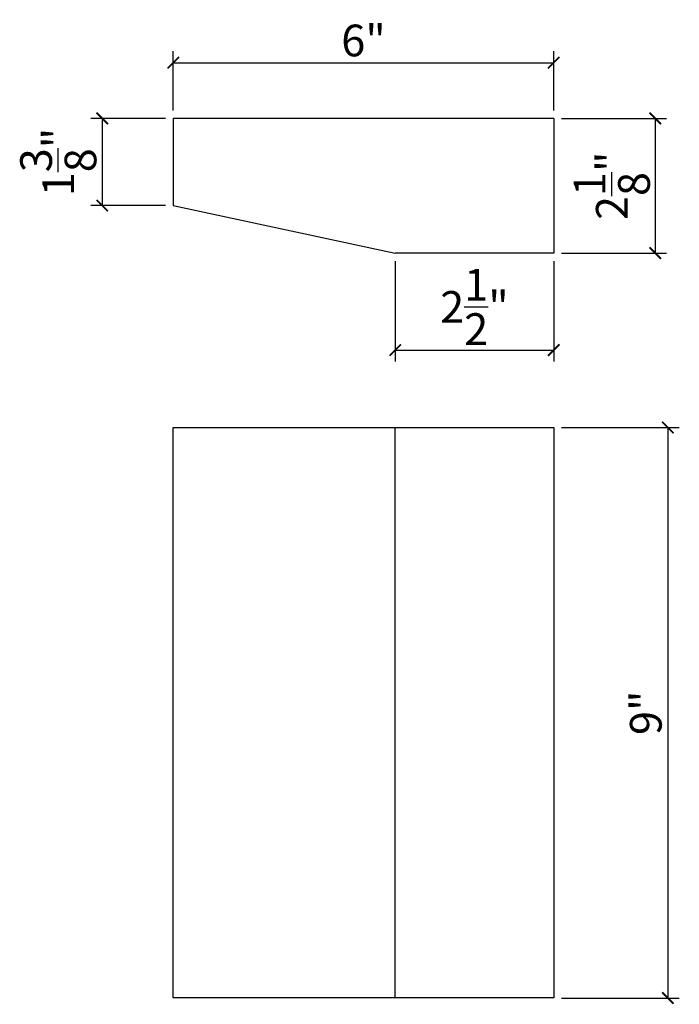
# Model space of a CAD drawing. Extents: x 1.7 to 12.1, y 13.7 to 29.3.
import ezdxf

# ---------------------------------------------------------------- set-up
doc = ezdxf.new("R2010")
doc.units = 0
doc.header["$LTSCALE"] = 0.04
doc.header["$PDMODE"] = 3
doc.header["$PDSIZE"] = 0.25
doc.layers.get('0').update_dxf_attribs({"linetype": 'CONTINUOUS'})
doc.layers.get('Defpoints').update_dxf_attribs({"linetype": 'CONTINUOUS'})
doc.styles.get("Standard").update_dxf_attribs({"font": 'stylu.ttf', "height": 0.5})
doc.dimstyles.get("Standard").update_dxf_attribs({"dimtxt": 0.5, "dimasz": 0.18, "dimexe": 0.18, "dimexo": 0.125, "dimgap": 0.09, "dimtad": 1, "dimdec": 4, "dimzin": 0, "dimdsep": 46, "dimlunit": 5, "dimtxsty": 'Standard', "dimblk": 'ARCHTICK', "dimcen": 0.09, "dimclrd": 3, "dimclre": 3, "dimadec": 0, "dimazin": 0, "dimtfac": 1, "dimtdec": 4, "dimtofl": 0, "dimtmove": 0, "dimatfit": 3, "dimfxl": 1, "dimtolj": 1, "dimtzin": 0, "dimarcsym": 0})

# ---------------------------------------------------------------- blocks, each defined once
blk = doc.blocks.new('_ArchTick')
at = {"color": 0, "linetype": 'ByBlock', "const_width": 0.15}
blk.add_lwpolyline([(-0.5, -0.5), (0.5, 0.5)], dxfattribs=at)
blk = doc.blocks.new('*D13')
at = {"color": 3, "lineweight": -2, "transparency": 16777216}
for p, q in [((4.098, 27.847), (4.098, 28.781)), ((10.098, 27.847), (10.098, 28.781)), ((4.098, 28.601), (10.098, 28.601))]:
    blk.add_line(p, q, dxfattribs=at)
at = {"layer": 'Defpoints', "color": 0, "transparency": 16777216}
for p in [(10.098, 28.601), (4.098, 27.722), (10.098, 27.722)]:
    blk.add_point(p, dxfattribs=at)
at = {"color": 3, "lineweight": -2, "transparency": 16777216, "xscale": 0.18, "yscale": 0.18, "zscale": 0.18, "rotation": 180}
blk.add_blockref('_ArchTick', (4.098, 28.601), dxfattribs=at)
at = {"color": 3, "lineweight": -2, "transparency": 16777216, "xscale": 0.18, "yscale": 0.18, "zscale": 0.18}
blk.add_blockref('_ArchTick', (10.098, 28.601), dxfattribs=at)
at = {"color": 0, "transparency": 16777216, "insert": (7.098, 28.951), "char_height": 0.5, "attachment_point": 5}
blk.add_mtext('\\A1;6"', dxfattribs=at)
blk = doc.blocks.new('*D14')
at = {"color": 3, "lineweight": -2, "transparency": 16777216}
for p, q in [((10.223, 27.722), (11.879, 27.722)), ((11.699, 27.722), (11.699, 25.597)), ((10.223, 25.597), (11.879, 25.597))]:
    blk.add_line(p, q, dxfattribs=at)
at = {"layer": 'Defpoints', "color": 0, "transparency": 16777216}
for p in [(10.098, 27.722), (10.098, 25.597), (11.699, 25.597)]:
    blk.add_point(p, dxfattribs=at)
at = {"color": 3, "lineweight": -2, "transparency": 16777216, "xscale": 0.18, "yscale": 0.18, "zscale": 0.18}
for p, rotation in [((11.699, 27.722), 90), ((11.699, 25.597), 270)]:
    blk.add_blockref('_ArchTick', p, dxfattribs=dict(at, rotation=rotation))
at = {"color": 0, "transparency": 16777216, "insert": (11.014, 26.659), "char_height": 0.5, "attachment_point": 5, "rotation": 90}
blk.add_mtext('\\A1;2{\\H1.000000x;\\S1/8;}"', dxfattribs=at)
blk = doc.blocks.new('*D15')
at = {"color": 3, "lineweight": -2, "transparency": 16777216}
for p, q in [((7.598, 25.472), (7.598, 23.887)), ((10.098, 25.472), (10.098, 23.887)), ((7.598, 24.067), (10.098, 24.067))]:
    blk.add_line(p, q, dxfattribs=at)
at = {"layer": 'Defpoints', "color": 0, "transparency": 16777216}
for p in [(7.598, 25.597), (10.098, 25.597), (10.098, 24.067)]:
    blk.add_point(p, dxfattribs=at)
at = {"color": 3, "lineweight": -2, "transparency": 16777216, "xscale": 0.18, "yscale": 0.18, "zscale": 0.18, "rotation": 180}
blk.add_blockref('_ArchTick', (7.598, 24.067), dxfattribs=at)
at = {"color": 3, "lineweight": -2, "transparency": 16777216, "xscale": 0.18, "yscale": 0.18, "zscale": 0.18}
blk.add_blockref('_ArchTick', (10.098, 24.067), dxfattribs=at)
at = {"color": 0, "transparency": 16777216, "insert": (8.848, 24.748), "char_height": 0.5, "attachment_point": 5}
blk.add_mtext('\\A1;2{\\H1.000000x;\\S1/2;}"', dxfattribs=at)
blk = doc.blocks.new('*D16')
at = {"color": 3, "lineweight": -2, "transparency": 16777216}
for p, q in [((3.973, 27.722), (2.797, 27.722)), ((2.977, 27.722), (2.977, 26.347)), ((3.973, 26.347), (2.797, 26.347))]:
    blk.add_line(p, q, dxfattribs=at)
at = {"layer": 'Defpoints', "color": 0, "transparency": 16777216}
for p in [(4.098, 27.722), (2.977, 26.347), (4.098, 26.347)]:
    blk.add_point(p, dxfattribs=at)
at = {"color": 3, "lineweight": -2, "transparency": 16777216, "xscale": 0.18, "yscale": 0.18, "zscale": 0.18}
for p, rotation in [((2.977, 27.722), 90), ((2.977, 26.347), 270)]:
    blk.add_blockref('_ArchTick', p, dxfattribs=dict(at, rotation=rotation))
at = {"color": 0, "transparency": 16777216, "insert": (2.284, 27.034), "char_height": 0.5, "attachment_point": 5, "rotation": 90}
blk.add_mtext('\\A1;1{\\H1.000000x;\\S3/8;}"', dxfattribs=at)
blk = doc.blocks.new('*D17')
at = {"color": 3, "lineweight": -2, "transparency": 16777216}
for p, q in [((10.223, 22.846), (12.078, 22.846)), ((11.898, 22.846), (11.898, 13.846)), ((10.223, 13.846), (12.078, 13.846))]:
    blk.add_line(p, q, dxfattribs=at)
at = {"layer": 'Defpoints', "color": 0, "transparency": 16777216}
for p in [(10.098, 22.846), (10.098, 13.846), (11.898, 13.846)]:
    blk.add_point(p, dxfattribs=at)
at = {"color": 3, "lineweight": -2, "transparency": 16777216, "xscale": 0.18, "yscale": 0.18, "zscale": 0.18}
for p, rotation in [((11.898, 22.846), 90), ((11.898, 13.846), 270)]:
    blk.add_blockref('_ArchTick', p, dxfattribs=dict(at, rotation=rotation))
at = {"color": 0, "transparency": 16777216, "insert": (11.55, 18.346), "char_height": 0.5, "attachment_point": 5, "rotation": 90}
blk.add_mtext('\\A1;9"', dxfattribs=at)

msp = doc.modelspace()

# ---------------------------------------------------------------- linework, layer by layer
for p, q in [((10.09815, 27.72188), (4.09815, 27.72188)), ((4.09815, 27.72188), (4.09815, 26.34688)), ((10.09815, 27.72188), (10.09815, 25.59688)), ((4.09815, 26.34688), (7.59815, 25.59688)), ((10.09815, 25.59688), (7.59815, 25.59688)), ((4.09815, 13.84645), (4.09815, 22.84645)), ((4.09815, 22.84645), (10.09815, 22.84645)), ((7.59815, 13.84645), (7.59815, 22.84645)), ((10.09815, 22.84645), (10.09815, 13.84645)), ((10.09815, 13.84645), (4.09815, 13.84645))]:
    msp.add_line(p, q)

# ---------------------------------------------------------------- dimensions: what is measured, and where the dimension line sits
for base, p1, p2, picture, middle in [((10.09815, 28.60147), (4.09815, 27.72188), (10.09815, 27.72188), '*D13', (7.09815, 28.9508)), ((10.09815, 24.06719), (7.59815, 25.59688), (10.09815, 25.59688), '*D15', (8.84815, 24.74766))]:
    dim = msp.add_linear_dim(base=base, p1=p1, p2=p2, dimstyle='Standard', override={"dimpost": '"'})
    dim.commit()
    dim.dimension.update_dxf_attribs({"geometry": picture, "text_midpoint": middle})
for base, p1, p2, picture, middle in [((2.97748, 26.34688), (4.09815, 27.72188), (4.09815, 26.34688), '*D16', (2.28438, 27.03438)), ((11.69867, 25.59688), (10.09815, 27.72188), (10.09815, 25.59688), '*D14', (11.01417, 26.65938)), ((11.89841, 13.84645), (10.09815, 22.84645), (10.09815, 13.84645), '*D17', (11.55017, 18.34645))]:
    dim = msp.add_linear_dim(base=base, p1=p1, p2=p2, angle=90, dimstyle='Standard', override={"dimpost": '"'})
    dim.commit()
    dim.dimension.update_dxf_attribs({"geometry": picture, "text_midpoint": middle})

doc.saveas('drawing.dxf')
